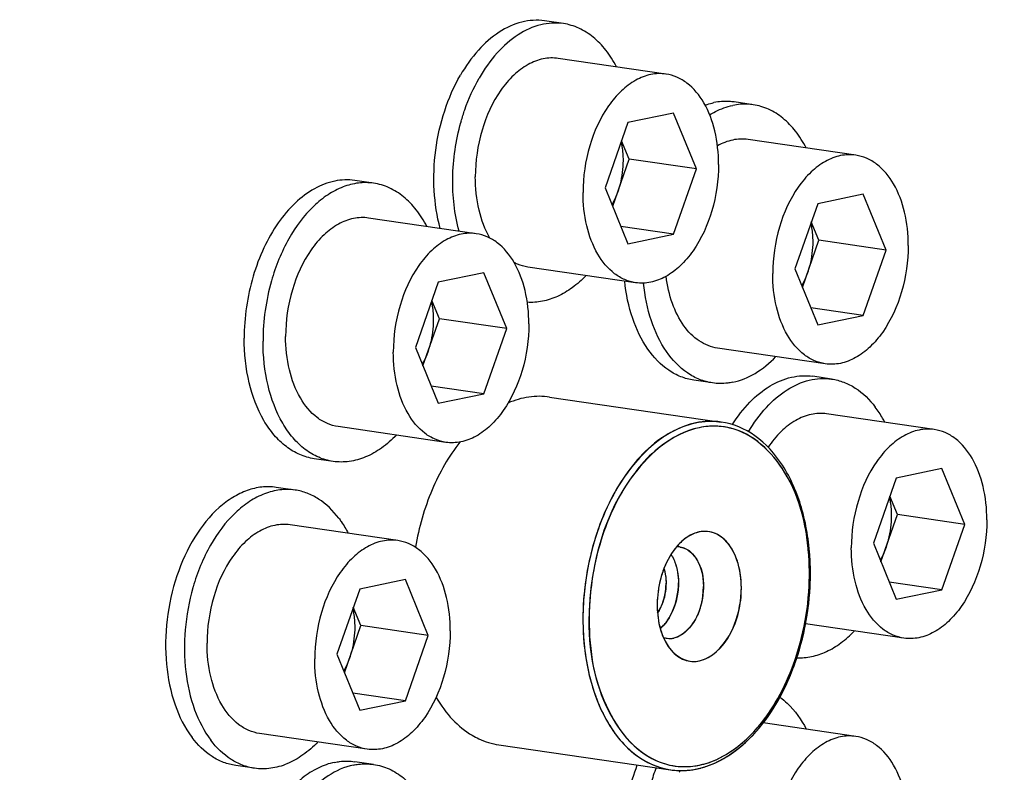
# Model space of a CAD drawing. Units: millimetres. Extents: x 0 to 594, y 0 to 420.
# Drawn here: x 115 to 126, y 69 to 77 of the extents above; entities that cross this region are included whole.
import ezdxf

# ---------------------------------------------------------------- set-up
doc = ezdxf.new("R2010")
doc.units = ezdxf.units.MM
doc.header["$LTSCALE"] = 32.67
doc.layers.get('0').update_dxf_attribs({"linetype": 'CONTINUOUS'})
doc.layers.add('02___PRT_ALL_AXES', color=7, linetype='CONTINUOUS')
doc.layers.add('7_ALL_FEATURES', color=7, linetype='CONTINUOUS')

msp = doc.modelspace()

# ---------------------------------------------------------------- linework, layer by layer
at = {"color": 7, "linetype": 'CONTINUOUS'}
for p, q in [((122.433876, 76.777534), (121.208205, 76.956124)), ((122.520633, 76.333198), (122.001074, 76.225678)), ((122.780413, 75.697593), (122.520633, 76.333198)), ((122.001074, 76.225678), (121.741295, 75.482552)), ((122.014368, 75.809212), (121.928733, 76.018738)), ((124.592844, 75.854216), (123.367173, 76.032806)), ((121.82693, 75.273027), (122.014368, 75.809212)), ((122.780413, 75.697593), (122.014368, 75.809212)), ((122.520633, 74.954468), (122.780413, 75.697593)), ((121.741295, 75.482552), (122.001074, 74.846947)), ((124.160042, 75.302361), (123.900262, 74.559235)), ((124.679601, 75.409881), (124.160042, 75.302361)), ((124.93938, 74.774276), (124.679601, 75.409881)), ((120.274909, 74.960637), (119.049238, 75.139228)), ((124.173336, 74.885895), (124.0877, 75.09542)), ((122.520633, 74.954468), (121.921446, 75.041774)), ((122.001074, 74.846947), (122.520633, 74.954468)), ((123.985898, 74.349709), (124.173336, 74.885895)), ((124.93938, 74.774276), (124.173336, 74.885895)), ((124.679601, 74.03115), (124.93938, 74.774276)), ((120.361666, 74.516302), (119.842107, 74.408782)), ((120.621445, 73.880697), (120.361666, 74.516302)), ((122.087831, 74.402612), (120.86216, 74.581202)), ((123.900262, 74.559235), (124.160042, 73.92363)), ((119.842107, 74.408782), (119.582327, 73.665656)), ((119.855401, 73.992316), (119.769765, 74.201842)), ((124.679601, 74.03115), (124.080413, 74.118457)), ((119.667963, 73.456131), (119.855401, 73.992316)), ((120.621445, 73.880697), (119.855401, 73.992316)), ((124.160042, 73.92363), (124.679601, 74.03115)), ((120.361666, 73.137572), (120.621445, 73.880697)), ((119.582327, 73.665656), (119.842107, 73.030051)), ((124.246798, 73.479295), (123.021127, 73.657885)), ((120.361666, 73.137572), (119.762478, 73.224878)), ((119.842107, 73.030051), (120.361666, 73.137572)), ((125.487117, 72.731552), (124.261446, 72.910142)), ((119.928863, 72.585716), (118.703192, 72.764306)), ((125.573874, 72.287217), (125.054315, 72.179697)), ((125.833654, 71.651612), (125.573874, 72.287217)), ((125.054315, 72.179697), (124.794536, 71.436571)), ((125.067609, 71.763231), (124.981974, 71.972756)), ((124.880171, 71.227045), (125.067609, 71.763231)), ((125.833654, 71.651612), (125.067609, 71.763231)), ((119.380635, 71.467841), (118.154964, 71.646431)), ((125.573874, 70.908486), (125.833654, 71.651612)), ((124.794536, 71.436571), (125.054315, 70.800966)), ((119.467392, 71.023506), (118.947833, 70.915985)), ((119.727171, 70.387901), (119.467392, 71.023506)), ((125.573874, 70.908486), (124.974687, 70.995793)), ((118.947833, 70.915985), (118.688053, 70.17286)), ((125.054315, 70.800966), (125.573874, 70.908486)), ((118.961127, 70.49952), (118.875491, 70.709045)), ((118.773689, 69.963334), (118.961127, 70.49952)), ((119.727171, 70.387901), (118.961127, 70.49952)), ((125.141072, 70.356631), (124.021731, 70.519728)), ((119.467392, 69.644775), (119.727171, 70.387901)), ((118.688053, 70.17286), (118.947833, 69.537255)), ((119.467392, 69.644775), (118.868205, 69.732082)), ((118.947833, 69.537255), (119.467392, 69.644775)), ((124.592844, 69.238756), (123.5391, 69.392295)), ((119.03459, 69.09292), (117.808919, 69.27151))]:
    msp.add_line(p, q, dxfattribs=at)
msp.add_arc((124.025993, 68.1676), 1.585446, 154.435619, 155.3131503, dxfattribs=at)
for points, knots in [([(121.193652, 93.548633), (121.944636, 93.421856), (123.44922, 92.961829), (125.519212, 91.710146), (127.372142, 89.936779), (128.964832, 87.695802), (130.263632, 85.046759), (131.239482, 82.056687), (131.86977, 78.80121), (132.046802, 76.54259), (132.076813, 75.389907)], [0, 0, 0, 0, 0.100242671, 0.204492614, 0.315642933, 0.435452027, 0.564530031, 0.702504811, 0.848233103, 1, 1, 1, 1]), ([(105.667535, 76.92747), (105.962642, 78.05509), (106.665682, 80.240518), (108.065201, 83.299455), (109.75682, 86.010815), (111.692808, 88.294177), (113.820425, 90.081403), (116.084283, 91.314725), (118.420067, 91.945261), (119.99047, 91.938302), (120.73996, 91.829094)], [0, 0, 0, 0, 0.152038063, 0.298681077, 0.437726496, 0.567594404, 0.687585657, 0.798165407, 0.901205625, 1, 1, 1, 1]), ([(118.285083, 91.574129), (117.398522, 91.390659), (115.597208, 90.725294), (113.126955, 89.026181), (110.868769, 86.671123), (108.899801, 83.7512), (107.286939, 80.374481), (106.088434, 76.666015), (105.348245, 72.763884), (105.093926, 68.813855), (105.335219, 64.963308), (106.063787, 61.355241), (107.255593, 58.122078), (108.870909, 55.383206), (110.569268, 53.560773), (112.076796, 52.482664), (113.246954, 51.873715), (114.467682, 51.455387), (115.726526, 51.232522), (117.00975, 51.207559), (117.86208, 51.321408), (118.285083, 51.408947)], [0, 0, 0, 0, 0.051334766, 0.107321989, 0.168684607, 0.235255093, 0.306191074, 0.380183193, 0.455634904, 0.530821916, 0.604042686, 0.673770513, 0.738817943, 0.798524807, 0.852973185, 0.87856508, 0.903314104, 0.927501916, 0.951452044, 0.975506744, 1, 1, 1, 1]), ([(123.361387, 88.558951), (123.696993, 88.510051), (124.366156, 88.362529), (125.336688, 87.997328), (126.268608, 87.491143), (127.471269, 86.618706), (128.83714, 85.176729), (130.166345, 83.028212), (131.185346, 80.498345), (131.864542, 77.668273), (132.184345, 74.627865), (132.135043, 71.474662), (131.718476, 68.310306), (130.948125, 65.237054), (129.848662, 62.354109), (128.455022, 59.754235), (126.809961, 57.520571), (124.963912, 55.725407), (123.265617, 54.622911), (121.870962, 54.036664), (121.169702, 53.841009), (120.82069, 53.768782)], [0, 0, 0, 0, 0.023564678, 0.047417191, 0.071825942, 0.097023947, 0.150402892, 0.208550475, 0.271607071, 0.339106296, 0.410134436, 0.483472583, 0.557720859, 0.63141159, 0.703118412, 0.771567848, 0.835760189, 0.895106837, 0.949586675, 0.975236268, 1, 1, 1, 1]), ([(120.82069, 88.475377), (120.209529, 88.3489), (118.973083, 87.934484), (117.228685, 86.912181), (115.580571, 85.5031), (114.066676, 83.743949), (112.720848, 81.677865), (111.574516, 79.354822), (110.654933, 76.831451), (110.210476, 75.066968), (110.030608, 74.166512)], [0, 0, 0, 0, 0.099290804, 0.205479612, 0.31984265, 0.442681063, 0.57348162, 0.711097533, 0.853914932, 1, 1, 1, 1]), ([(120.667481, 88.497701), (120.13446, 88.387394), (119.058449, 88.045004), (117.521619, 87.22139), (116.049409, 86.094431), (114.668422, 84.687019), (113.402654, 83.025995), (112.274839, 81.142421), (111.305561, 79.071672), (110.783026, 77.609001), (110.551432, 76.856546)], [0, 0, 0, 0, 0.101367419, 0.208721309, 0.32321471, 0.445309159, 0.574860779, 0.711229157, 0.853383717, 1, 1, 1, 1]), ([(121.208253, 76.956116), (121.151561, 76.96438), (121.030239, 76.959781), (120.854386, 76.89042), (120.690398, 76.765538), (120.489457, 76.525996), (120.313937, 76.134622), (120.263837, 75.787238), (120.263837, 75.609036)], [0, 0, 0, 0, 0.094319417, 0.195112088, 0.306624669, 0.430204663, 0.706621841, 1, 1, 1, 1]), ([(122.433924, 76.777526), (122.377232, 76.785789), (122.25591, 76.78119), (122.080057, 76.71183), (121.916069, 76.586947), (121.715128, 76.347406), (121.539608, 75.956032), (121.489508, 75.608648), (121.489508, 75.430446)], [0, 0, 0, 0, 0.094319417, 0.195112088, 0.306624669, 0.430204663, 0.706621841, 1, 1, 1, 1]), ([(123.032199, 75.749699), (123.032199, 75.877462), (123.006703, 76.121014), (122.888483, 76.444699), (122.721962, 76.650925), (122.561144, 76.74696), (122.476205, 76.771363), (122.433924, 76.777526)], [0, 0, 0, 0, 0.298575244, 0.566359528, 0.796294119, 0.90014602, 1, 1, 1, 1]), ([(121.923018, 76.002016), (121.926654, 75.985506), (121.939592, 75.917171), (121.94476, 75.847428), (121.94476, 75.794807)], [0, 0, 0, 0, 0.243156382, 1, 1, 1, 1]), ([(123.36722, 76.032799), (123.309798, 76.041169), (123.186843, 76.036244), (123.073397, 75.990651), (123.019292, 75.960163)], [0, 0, 0, 0, 0.483039892, 1, 1, 1, 1]), ([(124.592891, 75.854209), (124.5362, 75.862472), (124.414878, 75.857873), (124.239024, 75.788512), (124.075037, 75.66363), (123.874096, 75.424088), (123.698576, 75.032714), (123.648476, 74.68533), (123.648476, 74.507129)], [0, 0, 0, 0, 0.094319417, 0.195112088, 0.306624669, 0.430204663, 0.706621841, 1, 1, 1, 1]), ([(121.94476, 75.794807), (121.94476, 75.703786), (121.929279, 75.581975), (121.894388, 75.465998), (121.884478, 75.437649)], [0, 0, 0, 0, 0.751918899, 1, 1, 1, 1]), ([(123.032199, 75.749699), (123.032199, 75.571498), (122.982099, 75.224114), (122.806579, 74.83274), (122.605638, 74.593198), (122.44165, 74.468316), (122.265797, 74.398955), (122.144475, 74.394356), (122.087783, 74.402619)], [0, 0, 0, 0, 0.293378158, 0.569795337, 0.693375331, 0.804887912, 0.905680583, 1, 1, 1, 1]), ([(125.191166, 74.826382), (125.191166, 74.954145), (125.165671, 75.197696), (125.047451, 75.521382), (124.88093, 75.727608), (124.720111, 75.823642), (124.635173, 75.848046), (124.592891, 75.854209)], [0, 0, 0, 0, 0.298575244, 0.566359528, 0.796294119, 0.90014602, 1, 1, 1, 1]), ([(110.059219, 75.678302), (109.74172, 74.445324), (109.280225, 71.939705), (109.107362, 68.171498), (109.456671, 64.538796), (110.186207, 61.703085), (111.02755, 59.660363), (111.758161, 58.293155), (112.592761, 57.076212), (113.522347, 56.023932), (114.53674, 55.149259), (115.624771, 54.463538), (116.773202, 53.976432), (117.572903, 53.788236), (117.973575, 53.729855)], [0, 0, 0, 0, 0.147892149, 0.294847458, 0.436823884, 0.570331113, 0.633162279, 0.693085755, 0.750059923, 0.804186519, 0.855728907, 0.90512225, 0.952967375, 1, 1, 1, 1]), ([(120.430693, 74.909496), (120.373383, 75.008408), (120.288864, 75.239092), (120.263837, 75.481639), (120.263837, 75.609036)], [0, 0, 0, 0, 0.472940749, 1, 1, 1, 1]), ([(122.087783, 74.402619), (122.045502, 74.408782), (121.960563, 74.433186), (121.799745, 74.52922), (121.633224, 74.735446), (121.515004, 75.059132), (121.489508, 75.302683), (121.489508, 75.430446)], [0, 0, 0, 0, 0.09985398, 0.203705881, 0.433640472, 0.701424756, 1, 1, 1, 1]), ([(121.884478, 75.437649), (121.879983, 75.42479), (121.861364, 75.374779), (121.838694, 75.326246), (121.819419, 75.291494)], [0, 0, 0, 0, 0.255285202, 1, 1, 1, 1]), ([(119.049285, 75.13922), (118.992594, 75.147484), (118.871271, 75.142885), (118.695418, 75.073524), (118.53143, 74.948642), (118.330489, 74.7091), (118.15497, 74.317726), (118.10487, 73.970342), (118.10487, 73.79214)], [0, 0, 0, 0, 0.094319417, 0.195112088, 0.306624669, 0.430204663, 0.706621841, 1, 1, 1, 1]), ([(124.081985, 75.078699), (124.085621, 75.062189), (124.098559, 74.993854), (124.103728, 74.92411), (124.103728, 74.87149)], [0, 0, 0, 0, 0.243156382, 1, 1, 1, 1]), ([(120.274956, 74.96063), (120.218265, 74.968893), (120.096943, 74.964294), (119.921089, 74.894934), (119.757102, 74.770051), (119.556161, 74.53051), (119.380641, 74.139136), (119.330541, 73.791751), (119.330541, 73.61355)], [0, 0, 0, 0, 0.094319417, 0.195112088, 0.306624669, 0.430204663, 0.706621841, 1, 1, 1, 1]), ([(120.873231, 73.932803), (120.873231, 74.060566), (120.847736, 74.304118), (120.729516, 74.627803), (120.562995, 74.834029), (120.402176, 74.930064), (120.317238, 74.954467), (120.274956, 74.96063)], [0, 0, 0, 0, 0.298575244, 0.566359528, 0.796294119, 0.90014602, 1, 1, 1, 1]), ([(124.103728, 74.87149), (124.103728, 74.780468), (124.088246, 74.658657), (124.053356, 74.542681), (124.043446, 74.514332)], [0, 0, 0, 0, 0.751918899, 1, 1, 1, 1]), ([(125.191166, 74.826382), (125.191166, 74.648181), (125.141066, 74.300797), (124.965547, 73.909422), (124.764606, 73.669881), (124.600618, 73.544999), (124.424765, 73.475638), (124.303442, 73.471039), (124.246751, 73.479302)], [0, 0, 0, 0, 0.293378158, 0.569795337, 0.693375331, 0.804887912, 0.905680583, 1, 1, 1, 1]), ([(120.862112, 74.58121), (120.821665, 74.587105), (120.768155, 74.602144), (120.718496, 74.625347), (120.706124, 74.631729)], [0, 0, 0, 0, 0.745942334, 1, 1, 1, 1]), ([(123.02108, 73.657892), (122.947325, 73.668643), (122.795936, 73.730149), (122.617997, 73.915651), (122.491887, 74.172811), (122.448293, 74.37039), (122.435413, 74.47553)], [0, 0, 0, 0, 0.208396371, 0.439379412, 0.703831144, 1, 1, 1, 1]), ([(124.246751, 73.479302), (124.204469, 73.485465), (124.119531, 73.509868), (123.958712, 73.605903), (123.792191, 73.812129), (123.673971, 74.135814), (123.648476, 74.379366), (123.648476, 74.507129)], [0, 0, 0, 0, 0.09985398, 0.203705881, 0.433640472, 0.701424756, 1, 1, 1, 1]), ([(124.043446, 74.514332), (124.03895, 74.501472), (124.020332, 74.451461), (123.997661, 74.402929), (123.978386, 74.368176)], [0, 0, 0, 0, 0.255285202, 1, 1, 1, 1]), ([(119.76405, 74.18512), (119.767686, 74.16861), (119.780624, 74.100275), (119.785793, 74.030532), (119.785793, 73.977911)], [0, 0, 0, 0, 0.243156382, 1, 1, 1, 1]), ([(110.028169, 74.15429), (109.795401, 72.986267), (109.481953, 70.634814), (109.467594, 67.132181), (109.909292, 63.787003), (110.790448, 60.73313), (111.891605, 58.47748), (112.969109, 56.948503), (113.841036, 55.972685), (114.786578, 55.152166), (115.796649, 54.496064), (116.860546, 54.012273), (117.602335, 53.807578), (117.974842, 53.73652)], [0, 0, 0, 0, 0.14887165, 0.295568888, 0.436641308, 0.569194461, 0.691285925, 0.748259929, 0.802570905, 0.85445591, 0.904293115, 0.952597649, 1, 1, 1, 1]), ([(119.785793, 73.977911), (119.785793, 73.88689), (119.770311, 73.765079), (119.735421, 73.649102), (119.725511, 73.620753)], [0, 0, 0, 0, 0.751918899, 1, 1, 1, 1]), ([(120.873231, 73.932803), (120.873231, 73.754602), (120.823131, 73.407218), (120.647612, 73.015844), (120.44667, 72.776302), (120.282683, 72.65142), (120.106829, 72.582059), (119.985507, 72.57746), (119.928816, 72.585723)], [0, 0, 0, 0, 0.293378158, 0.569795337, 0.693375331, 0.804887912, 0.905680583, 1, 1, 1, 1]), ([(118.703145, 72.764314), (118.660863, 72.770476), (118.575925, 72.79488), (118.415106, 72.890915), (118.248585, 73.09714), (118.130365, 73.420826), (118.10487, 73.664377), (118.10487, 73.79214)], [0, 0, 0, 0, 0.09985398, 0.203705881, 0.433640472, 0.701424756, 1, 1, 1, 1]), ([(119.725511, 73.620753), (119.721015, 73.607894), (119.702397, 73.557882), (119.679726, 73.50935), (119.660451, 73.474598)], [0, 0, 0, 0, 0.255285202, 1, 1, 1, 1]), ([(119.928816, 72.585723), (119.886534, 72.591886), (119.801596, 72.61629), (119.640777, 72.712324), (119.474256, 72.91855), (119.356036, 73.242236), (119.330541, 73.485787), (119.330541, 73.61355)], [0, 0, 0, 0, 0.09985398, 0.203705881, 0.433640472, 0.701424756, 1, 1, 1, 1]), ([(121.109056, 73.101181), (121.031496, 73.112482), (120.868394, 73.111829), (120.712469, 73.065785), (120.636967, 73.033457)], [0, 0, 0, 0, 0.488311018, 1, 1, 1, 1]), ([(115.514576, 51.855967), (115.109569, 51.910324), (114.301427, 52.083289), (113.131837, 52.528952), (112.013036, 53.156413), (110.574573, 54.248072), (108.962074, 56.062497), (107.43758, 58.758651), (106.32364, 61.92009), (105.65726, 65.431612), (105.46016, 69.165029), (105.645461, 71.700309), (105.816917, 72.97163)], [0, 0, 0, 0, 0.048103781, 0.096832193, 0.146811505, 0.19857739, 0.308828113, 0.429659283, 0.561075528, 0.701659384, 0.848988655, 1, 1, 1, 1]), ([(124.261494, 72.910135), (124.20347, 72.918593), (124.079015, 72.913317), (123.899212, 72.840017), (123.732414, 72.709049), (123.638963, 72.593945), (123.595621, 72.529831)], [0, 0, 0, 0, 0.218319984, 0.452258758, 0.711857959, 1, 1, 1, 1]), ([(125.487165, 72.731545), (125.430473, 72.739808), (125.309151, 72.735209), (125.133298, 72.665848), (124.96931, 72.540966), (124.768369, 72.301424), (124.592849, 71.91005), (124.54275, 71.562666), (124.54275, 71.384465)], [0, 0, 0, 0, 0.094319417, 0.195112088, 0.306624669, 0.430204663, 0.706621841, 1, 1, 1, 1]), ([(126.08544, 71.703718), (126.08544, 71.831481), (126.059945, 72.075032), (125.941724, 72.398718), (125.775204, 72.604944), (125.614385, 72.700978), (125.529447, 72.725382), (125.487165, 72.731545)], [0, 0, 0, 0, 0.298575244, 0.566359528, 0.796294119, 0.90014602, 1, 1, 1, 1]), ([(120.088215, 72.589143), (119.958434, 72.424432), (119.741552, 72.038339), (119.620611, 71.614634), (119.581656, 71.390835)], [0, 0, 0, 0, 0.480007911, 1, 1, 1, 1]), ([(124.976259, 71.956035), (124.979895, 71.939525), (124.992833, 71.87119), (124.998002, 71.801446), (124.998002, 71.748826)], [0, 0, 0, 0, 0.243156382, 1, 1, 1, 1]), ([(124.998002, 71.748826), (124.998002, 71.657805), (124.98252, 71.535993), (124.94763, 71.420017), (124.93772, 71.391668)], [0, 0, 0, 0, 0.751918899, 1, 1, 1, 1]), ([(118.155012, 71.646424), (118.09832, 71.654687), (117.976998, 71.650088), (117.801145, 71.580727), (117.637157, 71.455845), (117.436216, 71.216303), (117.260696, 70.824929), (117.210596, 70.477545), (117.210596, 70.299344)], [0, 0, 0, 0, 0.094319417, 0.195112088, 0.306624669, 0.430204663, 0.706621841, 1, 1, 1, 1]), ([(126.08544, 71.703718), (126.08544, 71.525517), (126.03534, 71.178133), (125.85982, 70.786759), (125.658879, 70.547217), (125.494891, 70.422335), (125.319038, 70.352974), (125.197716, 70.348375), (125.141024, 70.356638)], [0, 0, 0, 0, 0.293378158, 0.569795337, 0.693375331, 0.804887912, 0.905680583, 1, 1, 1, 1]), ([(119.380683, 71.467834), (119.323991, 71.476097), (119.202669, 71.471498), (119.026816, 71.402137), (118.862828, 71.277255), (118.661887, 71.037713), (118.486367, 70.646339), (118.436267, 70.298955), (118.436267, 70.120754)], [0, 0, 0, 0, 0.094319417, 0.195112088, 0.306624669, 0.430204663, 0.706621841, 1, 1, 1, 1]), ([(119.978958, 70.440007), (119.978958, 70.56777), (119.953462, 70.811321), (119.835242, 71.135007), (119.668721, 71.341233), (119.507903, 71.437267), (119.422964, 71.461671), (119.380683, 71.467834)], [0, 0, 0, 0, 0.298575244, 0.566359528, 0.796294119, 0.90014602, 1, 1, 1, 1]), ([(125.141024, 70.356638), (125.098743, 70.362801), (125.013804, 70.387204), (124.852986, 70.483239), (124.686465, 70.689465), (124.568245, 71.01315), (124.54275, 71.256702), (124.54275, 71.384465)], [0, 0, 0, 0, 0.09985398, 0.203705881, 0.433640472, 0.701424756, 1, 1, 1, 1]), ([(124.93772, 71.391668), (124.933224, 71.378808), (124.914605, 71.328797), (124.891935, 71.280265), (124.87266, 71.245512)], [0, 0, 0, 0, 0.255285202, 1, 1, 1, 1]), ([(118.869776, 70.692324), (118.873413, 70.675814), (118.886351, 70.607479), (118.891519, 70.537735), (118.891519, 70.485115)], [0, 0, 0, 0, 0.243156382, 1, 1, 1, 1]), ([(118.891519, 70.485115), (118.891519, 70.394093), (118.876038, 70.272282), (118.841147, 70.156305), (118.831237, 70.127957)], [0, 0, 0, 0, 0.751918899, 1, 1, 1, 1]), ([(119.978958, 70.440007), (119.978958, 70.261806), (119.928858, 69.914422), (119.753338, 69.523047), (119.552397, 69.283506), (119.388409, 69.158623), (119.212556, 69.089263), (119.091234, 69.084664), (119.034542, 69.092927)], [0, 0, 0, 0, 0.293378158, 0.569795337, 0.693375331, 0.804887912, 0.905680583, 1, 1, 1, 1]), ([(117.808871, 69.271517), (117.766589, 69.27768), (117.681651, 69.302084), (117.520832, 69.398118), (117.354312, 69.604344), (117.236091, 69.92803), (117.210596, 70.171581), (117.210596, 70.299344)], [0, 0, 0, 0, 0.09985398, 0.203705881, 0.433640472, 0.701424756, 1, 1, 1, 1]), ([(119.034542, 69.092927), (118.992261, 69.09909), (118.907322, 69.123493), (118.746503, 69.219528), (118.579983, 69.425754), (118.461763, 69.749439), (118.436267, 69.992991), (118.436267, 70.120754)], [0, 0, 0, 0, 0.09985398, 0.203705881, 0.433640472, 0.701424756, 1, 1, 1, 1]), ([(118.831237, 70.127957), (118.826742, 70.115097), (118.808123, 70.065086), (118.785452, 70.016554), (118.766178, 69.981801)], [0, 0, 0, 0, 0.255285202, 1, 1, 1, 1]), ([(119.817377, 69.682981), (119.870512, 69.592361), (119.989463, 69.428516), (120.146836, 69.299254), (120.229242, 69.250889)], [0, 0, 0, 0, 0.523675273, 1, 1, 1, 1]), ([(120.229242, 69.250889), (120.252957, 69.23697), (120.34813, 69.186658), (120.453044, 69.154529), (120.532324, 69.142977)], [0, 0, 0, 0, 0.255519061, 1, 1, 1, 1]), ([(124.592891, 69.238748), (124.5362, 69.247012), (124.414878, 69.242413), (124.239024, 69.173052), (124.075037, 69.04817), (123.874096, 68.808628), (123.698576, 68.417254), (123.648476, 68.06987), (123.648476, 67.891668)], [0, 0, 0, 0, 0.094319417, 0.195112088, 0.306624669, 0.430204663, 0.706621841, 1, 1, 1, 1]), ([(125.191166, 68.210922), (125.191166, 68.338685), (125.165671, 68.582236), (125.047451, 68.905922), (124.88093, 69.112147), (124.720111, 69.208182), (124.635173, 69.232586), (124.592891, 69.238748)], [0, 0, 0, 0, 0.298575244, 0.566359528, 0.796294119, 0.90014602, 1, 1, 1, 1])]:
    msp.add_open_spline(points, degree=3, knots=knots, dxfattribs=at)
at = {"layer": '02___PRT_ALL_AXES', "color": 7, "linetype": 'CONTINUOUS'}
for p, q in [((121.265879, 77.351944), (121.051387, 77.383197)), ((123.424847, 76.428627), (123.210354, 76.45988)), ((119.106912, 75.535048), (118.892419, 75.566301)), ((122.963453, 73.262065), (122.748961, 73.293318)), ((124.319121, 73.305963), (124.104628, 73.337216)), ((118.645518, 72.368486), (118.431026, 72.399739)), ((118.212638, 72.042252), (117.998146, 72.073505)), ((119.106912, 68.919588), (118.892419, 68.950841)), ((117.751244, 68.87569), (117.536752, 68.906943))]:
    msp.add_line(p, q, dxfattribs=at)
for centre, radius, start, end in [((122.442112, 75.571958), 2.433023, 164.0444195, 164.3932618), ((120.351431, 73.73688), 2.503677, 164.0742578, 179.953047), ((119.38405, 70.263653), 2.428006, 163.8362508, 164.0455612), ((124.547748, 68.048871), 2.377432, 159.4765367, 164.0550209)]:
    msp.add_arc(centre, radius, start, end, dxfattribs=at)
for points, knots in [([(121.051376, 77.383199), (120.966112, 77.395622), (120.781322, 77.384039), (120.518796, 77.261371), (120.280698, 77.048732), (120.15191, 76.865251), (120.093459, 76.763602)], [0, 0, 0, 0, 0.214352491, 0.446913032, 0.708295984, 1, 1, 1, 1]), ([(121.265868, 77.351945), (121.180605, 77.364368), (120.995814, 77.352786), (120.733288, 77.230118), (120.49519, 77.017478), (120.366403, 76.833998), (120.307951, 76.732348)], [0, 0, 0, 0, 0.214352491, 0.446913032, 0.708295984, 1, 1, 1, 1]), ([(121.871122, 76.85955), (121.836554, 76.926294), (121.759473, 77.049322), (121.614353, 77.201104), (121.448579, 77.306675), (121.326515, 77.343109), (121.265868, 77.351945)], [0, 0, 0, 0, 0.278798142, 0.534925395, 0.772677616, 1, 1, 1, 1]), ([(119.8649, 75.020339), (119.826521, 75.160396), (119.781354, 75.458081), (119.799796, 75.912507), (119.89966, 76.357937), (120.020221, 76.636238), (120.093459, 76.763602)], [0, 0, 0, 0, 0.24230297, 0.498078043, 0.754862319, 1, 1, 1, 1]), ([(120.102821, 76.240777), (120.11539, 76.284738), (120.169067, 76.454236), (120.242116, 76.617859), (120.307951, 76.732348)], [0, 0, 0, 0, 0.25716849, 1, 1, 1, 1]), ([(122.879169, 76.423956), (122.887477, 76.426925), (122.920457, 76.438094), (122.954202, 76.447023), (122.979658, 76.452291)], [0, 0, 0, 0, 0.253401367, 1, 1, 1, 1]), ([(122.930674, 76.313929), (122.951815, 76.326887), (123.034671, 76.373483), (123.12534, 76.406798), (123.19415, 76.421038)], [0, 0, 0, 0, 0.260837516, 1, 1, 1, 1]), ([(123.210356, 76.459879), (123.191451, 76.462634), (123.11462, 76.47037), (123.036514, 76.464057), (122.979658, 76.452291)], [0, 0, 0, 0, 0.247573575, 1, 1, 1, 1]), ([(123.424848, 76.428626), (123.405944, 76.431381), (123.329112, 76.439117), (123.251006, 76.432804), (123.19415, 76.421038)], [0, 0, 0, 0, 0.247573575, 1, 1, 1, 1]), ([(124.030037, 75.936334), (123.995469, 76.003064), (123.918391, 76.126065), (123.773285, 76.277813), (123.607532, 76.383362), (123.485486, 76.419791), (123.424848, 76.428626)], [0, 0, 0, 0, 0.278793177, 0.534919016, 0.772673312, 1, 1, 1, 1]), ([(120.079392, 74.989085), (120.025737, 75.184893), (119.980792, 75.604856), (120.041462, 76.021281), (120.098793, 76.226522)], [0, 0, 0, 0, 0.487898316, 1, 1, 1, 1]), ([(118.892417, 75.566302), (118.81683, 75.577315), (118.655072, 75.571165), (118.420604, 75.47867), (118.202005, 75.312138), (118.008227, 75.081394), (117.847157, 74.797619), (117.684604, 74.363697), (117.633262, 74.007779), (117.633262, 73.770185)], [0, 0, 0, 0, 0.094235168, 0.194939274, 0.306353653, 0.429823821, 0.564265457, 0.706885693, 1, 1, 1, 1]), ([(119.10691, 75.535048), (119.049823, 75.543366), (118.930415, 75.544326), (118.752522, 75.498183), (118.579611, 75.407123), (118.354024, 75.223751), (118.115187, 74.897656), (117.991415, 74.590241), (117.94385, 74.423867)], [0, 0, 0, 0, 0.099469059, 0.203014102, 0.313836517, 0.433816676, 0.701639489, 1, 1, 1, 1]), ([(119.712114, 75.042733), (119.677546, 75.109466), (119.600467, 75.232473), (119.455358, 75.384229), (119.289599, 75.489783), (119.16755, 75.526213), (119.10691, 75.535048)], [0, 0, 0, 0, 0.278794392, 0.534920612, 0.772674478, 1, 1, 1, 1]), ([(121.524983, 74.484501), (121.476313, 74.434042), (121.374956, 74.34388), (121.20644, 74.242824), (121.031773, 74.184667), (120.912786, 74.176302), (120.855497, 74.180021)], [0, 0, 0, 0, 0.277547384, 0.534003851, 0.772717099, 1, 1, 1, 1]), ([(122.748959, 73.293318), (122.699191, 73.30057), (122.599472, 73.327478), (122.408584, 73.430086), (122.201438, 73.649859), (122.034545, 74.004512), (121.978983, 74.276265), (121.963781, 74.420634)], [0, 0, 0, 0, 0.102662824, 0.208570874, 0.439073298, 0.703674151, 1, 1, 1, 1]), ([(122.963452, 73.262065), (122.913435, 73.269353), (122.813208, 73.296463), (122.62142, 73.399976), (122.413632, 73.62174), (122.246935, 73.979252), (122.192054, 74.253005), (122.177345, 74.398379)], [0, 0, 0, 0, 0.102548697, 0.20836995, 0.438832689, 0.703552573, 1, 1, 1, 1]), ([(118.431028, 72.399739), (118.37465, 72.407953), (118.261389, 72.440472), (118.105763, 72.533419), (117.967166, 72.667087), (117.80399, 72.902097), (117.666905, 73.275473), (117.633262, 73.599826), (117.633262, 73.770185)], [0, 0, 0, 0, 0.099742834, 0.2034781, 0.314360153, 0.434270216, 0.701755216, 1, 1, 1, 1]), ([(118.64552, 72.368486), (118.589142, 72.3767), (118.475882, 72.409219), (118.320255, 72.502166), (118.181659, 72.635834), (118.018482, 72.870844), (117.881398, 73.244219), (117.847755, 73.568573), (117.847755, 73.738931)], [0, 0, 0, 0, 0.099742834, 0.2034781, 0.314360153, 0.434270216, 0.701755216, 1, 1, 1, 1]), ([(123.19415, 73.269653), (123.282908, 73.288021), (123.464106, 73.363584), (123.613481, 73.488126), (123.683942, 73.561175)], [0, 0, 0, 0, 0.471751691, 1, 1, 1, 1]), ([(123.188359, 72.786604), (123.24657, 72.878404), (123.373081, 73.043565), (123.60195, 73.23291), (123.850804, 73.340205), (124.024151, 73.348943), (124.10464, 73.337214)], [0, 0, 0, 0, 0.289624475, 0.549920845, 0.783279, 1, 1, 1, 1]), ([(123.372155, 72.705182), (123.430592, 72.804166), (123.558848, 72.982677), (123.794552, 73.18897), (124.053445, 73.307416), (124.23515, 73.318199), (124.319132, 73.305961)], [0, 0, 0, 0, 0.291168662, 0.552257326, 0.785020548, 1, 1, 1, 1]), ([(124.319132, 73.305961), (124.365965, 73.299137), (124.459725, 73.274538), (124.639805, 73.182397), (124.752347, 73.071254), (124.815655, 72.987362)], [0, 0, 0, 0, 0.235357827, 0.477340349, 1, 1, 1, 1]), ([(123.19415, 73.269653), (123.174922, 73.265674), (123.098762, 73.253127), (123.020375, 73.253771), (122.963452, 73.262065)], [0, 0, 0, 0, 0.254480327, 1, 1, 1, 1]), ([(124.924298, 72.813695), (124.916212, 72.829303), (124.883615, 72.889356), (124.846225, 72.946853), (124.815655, 72.987362)], [0, 0, 0, 0, 0.257260995, 1, 1, 1, 1]), ([(119.366081, 72.667672), (119.313906, 72.613572), (119.204928, 72.517664), (119.022539, 72.413612), (118.833542, 72.359739), (118.706164, 72.359649), (118.64552, 72.368486)], [0, 0, 0, 0, 0.278796531, 0.534923487, 0.772676506, 1, 1, 1, 1]), ([(117.998157, 72.073503), (117.944033, 72.08139), (117.831203, 72.083119), (117.662591, 72.042971), (117.497846, 71.962159), (117.281408, 71.798136), (117.046857, 71.50248), (116.84846, 71.064479), (116.73938, 70.571159), (116.730445, 70.069794), (116.82211, 69.608545), (116.95623, 69.336839), (117.040218, 69.225544)], [0, 0, 0, 0, 0.046324996, 0.094367004, 0.14550765, 0.200609823, 0.323225928, 0.460252787, 0.604828148, 0.748202147, 0.881909987, 1, 1, 1, 1]), ([(118.21265, 72.04225), (118.1558, 72.050534), (118.036919, 72.051562), (117.859764, 72.005916), (117.687497, 71.915696), (117.462617, 71.733901), (117.224072, 71.41027), (117.099945, 71.10491), (117.052023, 70.93957)], [0, 0, 0, 0, 0.099560053, 0.20316788, 0.314009333, 0.433965329, 0.7016752, 1, 1, 1, 1]), ([(118.709172, 71.723651), (118.645864, 71.807543), (118.533323, 71.918686), (118.353243, 72.010827), (118.259482, 72.035426), (118.21265, 72.04225)], [0, 0, 0, 0, 0.522659651, 0.764642173, 1, 1, 1, 1]), ([(118.709172, 71.723651), (118.719172, 71.7104), (118.759078, 71.654917), (118.79402, 71.595915), (118.817815, 71.549984)], [0, 0, 0, 0, 0.242950124, 1, 1, 1, 1]), ([(117.049569, 70.931046), (117.005033, 70.775261), (116.947141, 70.456915), (116.952053, 69.984588), (117.047039, 69.552883), (117.17556, 69.299176), (117.25471, 69.19429)], [0, 0, 0, 0, 0.269693161, 0.534711332, 0.781285146, 1, 1, 1, 1]), ([(123.921933, 70.133318), (123.978311, 70.130815), (124.095086, 70.141096), (124.266104, 70.200154), (124.431094, 70.300354), (124.530498, 70.389035), (124.578266, 70.438563)], [0, 0, 0, 0, 0.227336363, 0.466295713, 0.722807225, 1, 1, 1, 1]), ([(123.729259, 69.686238), (123.759253, 69.664448), (123.881005, 69.562184), (123.974156, 69.428751), (124.030049, 69.320851)], [0, 0, 0, 0, 0.233768195, 1, 1, 1, 1]), ([(117.53674, 68.906945), (117.489908, 68.913769), (117.396147, 68.938368), (117.216067, 69.030509), (117.103526, 69.141651), (117.040218, 69.225544)], [0, 0, 0, 0, 0.235357827, 0.477340349, 1, 1, 1, 1]), ([(117.751233, 68.875691), (117.7044, 68.882516), (117.61064, 68.907114), (117.43056, 68.999256), (117.318018, 69.110398), (117.25471, 69.19429)], [0, 0, 0, 0, 0.235357827, 0.477340349, 1, 1, 1, 1]), ([(118.471784, 69.174852), (118.419609, 69.120754), (118.310631, 69.024851), (118.128244, 68.920808), (117.93925, 68.86694), (117.811875, 68.866855), (117.751233, 68.875691)], [0, 0, 0, 0, 0.27879549, 0.534921909, 0.772675229, 1, 1, 1, 1]), ([(118.661722, 68.943252), (118.597335, 68.929928), (118.466714, 68.883334), (118.285603, 68.76561), (118.11785, 68.602578), (117.913083, 68.324351), (117.724209, 67.899066), (117.618735, 67.340271), (117.63969, 66.78454), (117.766799, 66.361518), (117.933846, 66.091362), (118.079756, 65.937267), (118.246723, 65.830122), (118.36986, 65.793192), (118.431024, 65.784279)], [0, 0, 0, 0, 0.050389226, 0.10495055, 0.164385949, 0.228674284, 0.368747373, 0.516659055, 0.660973595, 0.791361626, 0.849596187, 0.903054979, 0.952631504, 1, 1, 1, 1]), ([(118.661722, 68.943252), (118.680951, 68.947232), (118.75711, 68.959778), (118.835497, 68.959135), (118.892421, 68.95084)], [0, 0, 0, 0, 0.254480327, 1, 1, 1, 1]), ([(118.876215, 68.911999), (118.895443, 68.915978), (118.971602, 68.928525), (119.049989, 68.927881), (119.106913, 68.919587)], [0, 0, 0, 0, 0.254480327, 1, 1, 1, 1]), ([(119.106913, 68.919587), (119.167551, 68.910752), (119.289597, 68.874323), (119.45535, 68.768774), (119.600456, 68.617026), (119.677534, 68.494025), (119.712102, 68.427295)], [0, 0, 0, 0, 0.227326688, 0.465080984, 0.721206823, 1, 1, 1, 1]), ([(121.951197, 68.048303), (121.951197, 68.121984), (121.964632, 68.415722), (122.029379, 68.707409), (122.106722, 68.913631)], [0, 0, 0, 0, 0.250675876, 1, 1, 1, 1]), ([(118.876215, 68.911999), (118.774061, 68.890859), (118.564896, 68.796388), (118.301414, 68.548799), (118.084718, 68.210826), (117.98382, 67.948205), (117.943855, 67.808425)], [0, 0, 0, 0, 0.207568254, 0.444131833, 0.710727066, 1, 1, 1, 1])]:
    msp.add_open_spline(points, degree=3, knots=knots, dxfattribs=at)
at = {"layer": '7_ALL_FEATURES', "color": 7, "linetype": 'CONTINUOUS'}
for p, q in [((121.109056, 73.101182), (123.062474, 72.816553)), ((123.061175, 72.816733), (123.060907, 72.816772)), ((120.532324, 69.142977), (122.485732, 68.85835))]:
    msp.add_line(p, q, dxfattribs=at)
at = {"layer": '7_ALL_FEATURES', "color": 9, "linetype": 'CONTINUOUS'}
for centre, radius, start, end in [((122.983293, 71.928387), 0.841395, 94.7189711, 101.7182984), ((122.979797, 71.979902), 0.789776, 76.6769484, 91.1598074), ((121.183374, 71.09159), 2.882468, 359.9935074, 3.0643766), ((121.117948, 71.091044), 2.947882, 358.4837191, 1.5061882), ((121.087055, 71.091792), 2.978787, 356.9758781, 359.9898319), ((122.627999, 69.798214), 0.905691, 281.7480564, 288.3914354)]:
    msp.add_arc(centre, radius, start, end, dxfattribs=at)
at = {"layer": '7_ALL_FEATURES', "color": 7, "linetype": 'CONTINUOUS'}
for centre, radius, start, end in [((122.937536, 71.111695), 0.47393, 122.0728808, 125.1886374), ((122.566167, 71.181095), 0.214856, 81.7504564, 93.2426634), ((122.566413, 71.183067), 0.212913, 81.7396897, 90.2847644), ((122.14692, 71.085764), 0.410626, 29.1383968, 32.9925563), ((122.148415, 71.086459), 0.409011, 29.1572114, 33.0260695), ((121.156597, 71.097608), 2.92094, 0.1435375, 3.6479346), ((121.152316, 71.097217), 2.925223, 359.992705, 3.3388156), ((121.083413, 71.096994), 2.994126, 358.5021644, 359.9971319), ((121.072946, 71.097002), 3.004593, 358.5072581, 0.1510959), ((123.506398, 70.730963), 1.172884, 168.5228839, 172.3174514), ((121.783062, 70.983744), 0.65139, 354.4080105, 359.9592648), ((121.017922, 71.098718), 3.05964, 356.7307959, 358.5019528), ((121.020497, 71.098314), 3.057058, 357.0409139, 358.5082874), ((123.473987, 70.732398), 1.140459, 176.0281116, 179.9813962), ((123.425539, 70.732574), 1.09201, 179.9897784, 184.0590464), ((123.284535, 70.715995), 0.949972, 188.1007742, 192.4681273), ((122.476298, 70.565446), 0.212868, 250.0246742, 261.7127012), ((122.476451, 70.566661), 0.214049, 250.0968202, 261.7189239), ((122.605587, 69.683717), 0.834012, 261.8277541, 266.2967014), ((122.605552, 69.683018), 0.83332, 261.8419405, 266.2953394), ((122.606241, 69.694113), 0.844436, 266.2973311, 270.1745292), ((122.60626, 69.694577), 0.844892, 266.2987282, 270.1731543), ((122.606164, 69.708561), 0.858885, 270.1767343, 273.9628358), ((122.606205, 69.708009), 0.858325, 270.1741071, 273.5915583), ((122.605005, 69.725958), 0.876314, 273.5963324, 277.7188425), ((122.604879, 69.726624), 0.876993, 273.9650143, 277.7200498), ((122.601779, 69.749098), 0.89968, 277.7234006, 281.7008535), ((122.601982, 69.748206), 0.898765, 277.7193402, 281.3467489), ((122.595341, 69.78077), 0.932, 281.3531621, 284.9625887), ((122.596546, 69.774569), 0.925683, 281.6982786, 284.0678404), ((122.591616, 69.794602), 0.946314, 284.0625515, 284.9632886), ((122.582969, 69.825843), 0.978728, 284.9801597, 288.7656713), ((122.584613, 69.821005), 0.97364, 284.9611595, 288.1036422)]:
    msp.add_arc(centre, radius, start, end, dxfattribs=at)
at = {"layer": '7_ALL_FEATURES', "color": 9, "linetype": 'CONTINUOUS'}
for points, knots in [([(123.061212, 72.816718), (122.868408, 72.844511), (122.414934, 72.73042), (121.910568, 72.198712), (121.571923, 71.448111), (121.488528, 70.86824), (121.488528, 70.571407)], [0, 0, 0, 0, 0.193298087, 0.427908917, 0.705449888, 1, 1, 1, 1]), ([(122.774103, 72.807067), (122.4177, 72.733311), (121.93455, 72.26316), (121.604566, 71.504073), (121.469715, 70.802902), (121.496802, 70.108237), (121.680424, 69.497743), (122.008937, 69.037904), (122.330723, 68.880884), (122.485746, 68.858354)], [0, 0, 0, 0, 0.224714524, 0.365779838, 0.514738222, 0.660073936, 0.791385874, 0.903278934, 1, 1, 1, 1]), ([(122.812406, 72.752245), (122.488464, 72.685207), (121.867947, 72.117379), (121.512575, 70.975816), (121.55941, 69.786737), (122.026247, 69.094844), (122.321376, 68.963384)], [0, 0, 0, 0, 0.221030469, 0.504010291, 0.784129769, 1, 1, 1, 1]), ([(122.963811, 72.769517), (122.779007, 72.765724), (122.373712, 72.604994), (121.929462, 72.085756), (121.631694, 71.380467), (121.55897, 70.845351), (121.55897, 70.572477)], [0, 0, 0, 0, 0.196381697, 0.434212676, 0.710093602, 1, 1, 1, 1]), ([(124.06172, 71.245681), (124.043153, 71.591703), (123.919643, 72.212827), (123.420725, 72.686901), (123.161794, 72.748422)], [0, 0, 0, 0, 0.565599721, 1, 1, 1, 1]), ([(124.064811, 71.168529), (124.055515, 71.520095), (123.945894, 72.151936), (123.467874, 72.657056), (123.208567, 72.735785)], [0, 0, 0, 0, 0.564795118, 1, 1, 1, 1]), ([(122.913751, 68.938783), (123.076032, 68.992581), (123.490734, 69.26987), (123.925597, 70.00619), (124.055634, 70.665042), (124.064797, 71.01304)], [0, 0, 0, 0, 0.206075481, 0.580391561, 1, 1, 1, 1]), ([(122.963461, 68.956753), (123.115915, 69.016659), (123.499984, 69.290932), (123.912137, 69.986123), (124.044403, 70.606307), (124.061693, 70.934642)], [0, 0, 0, 0, 0.208192192, 0.582105047, 1, 1, 1, 1]), ([(121.488528, 70.571407), (121.488528, 70.358447), (121.530705, 69.952533), (121.729014, 69.412976), (122.048185, 69.013391), (122.343124, 68.879156), (122.485728, 68.858368)], [0, 0, 0, 0, 0.299088148, 0.567290706, 0.797603961, 1, 1, 1, 1]), ([(121.55897, 70.572477), (121.55897, 70.216506), (121.654609, 69.575064), (122.109186, 69.041301), (122.367426, 68.944496)], [0, 0, 0, 0, 0.563460422, 1, 1, 1, 1])]:
    msp.add_open_spline(points, degree=3, knots=knots, dxfattribs=at)
for points in [[(123.060924, 72.816771), (122.96623, 72.830345), (122.86778, 72.826453), (122.774103, 72.807067)], [(123.208567, 72.735785), (123.114112, 72.764463), (123.012455, 72.774994), (122.914073, 72.76693)], [(122.321376, 68.963384), (122.411985, 68.923023), (122.511838, 68.898996), (122.610942, 68.894803)], [(122.367426, 68.944496), (122.460391, 68.909646), (122.561738, 68.892187), (122.661, 68.894224)], [(122.661, 68.894224), (122.763931, 68.896336), (122.867641, 68.919102), (122.963461, 68.956753)], [(122.610942, 68.894803), (122.678266, 68.891954), (122.746419, 68.89784), (122.812406, 68.911495)]]:
    msp.add_open_spline(points, degree=3, dxfattribs=at)
at = {"layer": '7_ALL_FEATURES', "color": 7, "linetype": 'CONTINUOUS'}
for points, knots in [([(124.072574, 71.267583), (124.061185, 71.462336), (124.002415, 71.831562), (123.794306, 72.318916), (123.478716, 72.677424), (123.198144, 72.797046), (123.061174, 72.816728)], [0, 0, 0, 0, 0.294726851, 0.559370911, 0.790946922, 1, 1, 1, 1]), ([(122.664425, 71.499019), (122.617901, 71.466233), (122.432755, 71.280922), (122.350177, 71.012606), (122.336268, 70.811395)], [0, 0, 0, 0, 0.220084145, 1, 1, 1, 1]), ([(122.685748, 71.513196), (122.645476, 71.487977), (122.480024, 71.344407), (122.390626, 71.13003), (122.356967, 70.964339)], [0, 0, 0, 0, 0.21938088, 1, 1, 1, 1]), ([(123.291282, 70.930972), (123.291282, 71.037325), (123.263821, 71.234225), (123.133649, 71.48071), (122.905725, 71.602426), (122.749579, 71.553183), (122.685881, 71.513291)], [0, 0, 0, 0, 0.308803291, 0.568065177, 0.781771025, 1, 1, 1, 1]), ([(122.812406, 70.098189), (122.956866, 70.128084), (123.21964, 70.405754), (123.312521, 70.8338), (123.270704, 71.195833), (123.172458, 71.418506), (123.010229, 71.564588), (122.872517, 71.577992), (122.812406, 71.565552)], [0, 0, 0, 0, 0.231885215, 0.528174999, 0.672598697, 0.798418746, 0.903510624, 1, 1, 1, 1]), ([(122.596996, 71.393727), (122.682257, 71.381336), (122.848497, 71.211295), (122.872382, 70.937149), (122.828609, 70.699358), (122.741528, 70.499958), (122.614857, 70.376621), (122.521309, 70.357261)], [0, 0, 0, 0, 0.204388234, 0.480914496, 0.631129511, 0.773376503, 1, 1, 1, 1]), ([(122.65045, 71.378679), (122.682401, 71.365009), (122.819163, 71.261962), (122.858772, 71.07543), (122.858772, 70.944122)], [0, 0, 0, 0, 0.209274375, 1, 1, 1, 1]), ([(122.50558, 71.285707), (122.529228, 71.243341), (122.601205, 71.042138), (122.574336, 70.811882), (122.508454, 70.662687)], [0, 0, 0, 0, 0.229282451, 1, 1, 1, 1]), ([(122.505599, 71.285732), (122.517201, 71.264961), (122.560126, 71.170513), (122.575336, 71.065035), (122.575336, 70.985421)], [0, 0, 0, 0, 0.230082854, 1, 1, 1, 1]), ([(122.445615, 70.3548), (122.553431, 70.339127), (122.807506, 70.530732), (122.858772, 70.794373), (122.858772, 70.944122)], [0, 0, 0, 0, 0.421142042, 1, 1, 1, 1]), ([(122.497027, 70.214524), (122.557528, 70.145869), (122.749491, 70.040616), (123.057819, 70.203658), (123.241571, 70.524351), (123.291282, 70.790896), (123.291282, 70.930972)], [0, 0, 0, 0, 0.201942591, 0.415752321, 0.690882026, 1, 1, 1, 1]), ([(122.897824, 68.899142), (123.060738, 68.95444), (123.473806, 69.227276), (123.91548, 69.949971), (124.055756, 70.597436), (124.073479, 70.9405)], [0, 0, 0, 0, 0.209200127, 0.582286534, 1, 1, 1, 1]), ([(122.887159, 68.895564), (123.050068, 68.948787), (123.464534, 69.216976), (123.909903, 69.9357), (124.053019, 70.581426), (124.072583, 70.924235)], [0, 0, 0, 0, 0.208833527, 0.581598758, 1, 1, 1, 1]), ([(122.336268, 70.655277), (122.339377, 70.611582), (122.359888, 70.455742), (122.421676, 70.30003), (122.497027, 70.214524)], [0, 0, 0, 0, 0.27764625, 1, 1, 1, 1]), ([(122.356967, 70.510899), (122.363445, 70.48169), (122.392423, 70.375892), (122.444167, 70.274508), (122.497028, 70.214526)], [0, 0, 0, 0, 0.272310925, 1, 1, 1, 1]), ([(122.497028, 70.214526), (122.536733, 70.169472), (122.633727, 70.094953), (122.757271, 70.086779), (122.812406, 70.098189)], [0, 0, 0, 0, 0.516116327, 1, 1, 1, 1])]:
    msp.add_open_spline(points, degree=3, knots=knots, dxfattribs=at)
for points in [[(122.812406, 71.565552), (122.767669, 71.556294), (122.724466, 71.537443), (122.685748, 71.513196)], [(122.597002, 71.393771), (122.615322, 71.391108), (122.63343, 71.385961), (122.65045, 71.378679)], [(122.411321, 71.146899), (122.436507, 71.064431), (122.439947, 70.974068), (122.427603, 70.888729)], [(122.411331, 71.146969), (122.427352, 71.094245), (122.434453, 71.038385), (122.434453, 70.983281)], [(122.508474, 70.662669), (122.552874, 70.763166), (122.575336, 70.875553), (122.575336, 70.985421)], [(122.344042, 70.887759), (122.330414, 70.786798), (122.329623, 70.682981), (122.344042, 70.58213)], [(122.337853, 70.643935), (122.391679, 70.724921), (122.42194, 70.823485), (122.431353, 70.92027)], [(122.427603, 70.888729), (122.415168, 70.802758), (122.385977, 70.716412), (122.337921, 70.644051)], [(122.443292, 70.547943), (122.469082, 70.583572), (122.490699, 70.622437), (122.508474, 70.662669)], [(122.508454, 70.662687), (122.490684, 70.622446), (122.46909, 70.583559), (122.443306, 70.547917)], [(122.443306, 70.547917), (122.421704, 70.518057), (122.396908, 70.490076), (122.368842, 70.466188)], [(122.368842, 70.46619), (122.382177, 70.477558), (122.394761, 70.489849), (122.406593, 70.502775)], [(122.406593, 70.502775), (122.41969, 70.517085), (122.431917, 70.532228), (122.443292, 70.547943)], [(122.445622, 70.354844), (122.470601, 70.351214), (122.496591, 70.352146), (122.521309, 70.357261)]]:
    msp.add_open_spline(points, degree=3, dxfattribs=at)

doc.saveas('drawing.dxf')
